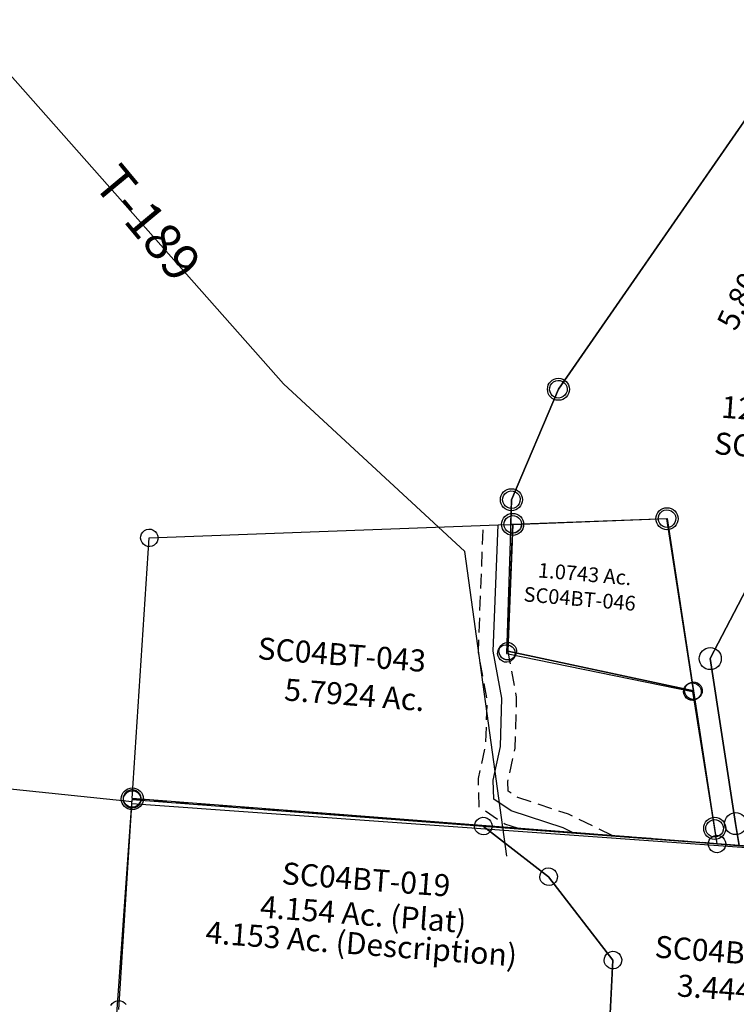
# Model space of a CAD drawing. Units: feet. Extents: x 1897922 to 1934293, y 489083 to 542520.
# Drawn here: x 1910152 to 1911129, y 498210 to 499551 of the extents above; entities that cross this region are included whole.
import ezdxf
from ezdxf.enums import TextEntityAlignment as Align

# ---------------------------------------------------------------- set-up
doc = ezdxf.new("R2010")
doc.units = ezdxf.units.FT
doc.header["$MEASUREMENT"] = 0
doc.linetypes.add('DASHED', pattern=[0.75, 0.5, -0.25])
doc.linetypes.add('PHANTOM2', pattern=[1.25, 0.625, -0.125, 0.125, -0.125, 0.125, -0.125])
doc.layers.get('0').update_dxf_attribs({"linetype": 'CONTINUOUS'})
for name, color, linetype in [("1880's", 4, 'PHANTOM2'), ('LAYER_000', 5, 'CONTINUOUS'), ('OMTA GPS ROADS', 4, 'CONTINUOUS'), ('SEC LINE', 8, 'PHANTOM2'), ('SURVEY', 2, 'CONTINUOUS')]:
    doc.layers.add(name, color=color, linetype=linetype)
doc.styles.get("Standard").update_dxf_attribs({"font": 'romans.shx', "height": 20})

# ---------------------------------------------------------------- blocks, each defined once
blk = doc.blocks.new('SALT CREEKSCA$C60BF4101')
at = {"layer": 'OMTA GPS ROADS'}
blk.add_lwpolyline([(3305.3, -231.1), (3245.6, 183.2), (2997.4, 410.4), (2464.9, 1005.6), (1273.6, 2579.3), (1177, 2774.9), (1094, 3587.9), (1009.2, 3627.1), (846.3, 3987), (707.8, 4440.7), (807, 5347), (709.7, 5222.2), (976.7, 5883.8), (850.8, 5925.2), (918.1, 6167.4), (724.2, 6261.6), (554.8, 6418.3), (519, 6645), (835.3, 7081.9), (1011.6, 7253.5), (1425.7, 7979.3), (1432.1, 8112.2), (1378.2, 8424.9), (1269.3, 8542.4)], dxfattribs=at)
at = {"layer": 'OMTA GPS ROADS', "ltscale": 15, "insert": (2806.7, 624.1), "char_height": 50, "width": 328.875, "attachment_point": 5, "rotation": 310}
blk.add_mtext('T-189', dxfattribs=at)
blk = doc.blocks.new('SALT CREEKSCA$C35E14185')
at = {"layer": 'SURVEY', "color": 2}
for p, q in [((0, 0), (-332.3, -426.2)), ((-12, 0), (-11.5, 3.1)), ((-11.5, -3.1), (-12, 0)), ((-11.5, 3.1), (-10.3, 6)), ((-10.3, 6), (-8.4, 8.4)), ((-8.4, 8.4), (-6, 10.3)), ((-6, 10.3), (-3.1, 11.5)), ((-3.1, 11.5), (0, 12)), ((0, 12), (3.1, 11.5)), ((266.6, -110.5), (0, 0)), ((3.1, 11.5), (6, 10.3)), ((6, 10.3), (8.4, 8.4)), ((8.4, 8.4), (10.3, 6)), ((10.3, 6), (11.5, 3.1)), ((11.5, 3.1), (12, 0)), ((12, 0), (11.5, -3.1)), ((-10.3, -6), (-11.5, -3.1)), ((-8.4, -8.4), (-10.3, -6)), ((-6, -10.3), (-8.4, -8.4)), ((-3.1, -11.5), (-6, -10.3)), ((0, -12), (-3.1, -11.5)), ((3.1, -11.5), (0, -12)), ((6, -10.3), (3.1, -11.5)), ((8.4, -8.4), (6, -10.3)), ((10.3, -6), (8.4, -8.4)), ((11.5, -3.1), (10.3, -6)), ((255.1, -107.4), (256.3, -104.5)), ((256.3, -104.5), (258.2, -102.1)), ((258.2, -102.1), (260.6, -100.2)), ((260.6, -100.2), (263.5, -99)), ((263.5, -99), (266.6, -98.5)), ((266.6, -98.5), (269.7, -99)), ((269.7, -99), (272.6, -100.2)), ((272.6, -100.2), (275, -102.1)), ((275, -102.1), (276.9, -104.5)), ((276.9, -104.5), (278.1, -107.4)), ((254.6, -110.5), (255.1, -107.4)), ((255.1, -113.6), (254.6, -110.5)), ((256.3, -116.5), (255.1, -113.6)), ((258.2, -118.9), (256.3, -116.5)), ((260.6, -120.8), (258.2, -118.9)), ((467.3, -185.2), (266.6, -110.5)), ((275, -118.9), (272.6, -120.8)), ((276.9, -116.5), (275, -118.9)), ((278.1, -113.6), (276.9, -116.5)), ((278.1, -107.4), (278.6, -110.5)), ((278.6, -110.5), (278.1, -113.6)), ((263.5, -122), (260.6, -120.8)), ((266.6, -122.5), (263.5, -122)), ((269.7, -122), (266.6, -122.5)), ((272.6, -120.8), (269.7, -122)), ((456.9, -222.7), (467.3, -185.2)), ((446.6, -216.7), (448.5, -214.3)), ((448.5, -214.3), (450.9, -212.4)), ((450.9, -212.4), (453.8, -211.2)), ((453.8, -211.2), (456.9, -210.7)), ((456.9, -210.7), (460.1, -211.2)), ((460.1, -211.2), (462.9, -212.4)), ((462.9, -212.4), (465.3, -214.3)), ((465.3, -214.3), (467.3, -216.7)), ((257.9, -626.5), (456.9, -222.7)), ((444.9, -222.7), (445.4, -219.6)), ((445.4, -225.9), (444.9, -222.7)), ((445.4, -219.6), (446.6, -216.7)), ((446.6, -228.7), (445.4, -225.9)), ((467.3, -216.7), (468.5, -219.6)), ((468.5, -225.9), (467.3, -228.7)), ((468.5, -219.6), (468.9, -222.7)), ((468.9, -222.7), (468.5, -225.9)), ((448.5, -231.1), (446.6, -228.7)), ((450.9, -233.1), (448.5, -231.1)), ((453.8, -234.3), (450.9, -233.1)), ((456.9, -234.7), (453.8, -234.3)), ((460.1, -234.3), (456.9, -234.7)), ((462.9, -233.1), (460.1, -234.3)), ((465.3, -231.1), (462.9, -233.1)), ((467.3, -228.7), (465.3, -231.1)), ((-338.3, -415.9), (-335.4, -414.7)), ((-335.4, -414.7), (-332.3, -414.2)), ((-332.3, -414.2), (-329.1, -414.7)), ((-329.1, -414.7), (-326.3, -415.9)), ((-332.3, -426.2), (-404.7, -572.9)), ((-344.3, -426.2), (-343.8, -423.1)), ((-343.8, -429.3), (-344.3, -426.2)), ((-343.8, -423.1), (-342.6, -420.2)), ((-342.6, -420.2), (-340.7, -417.8)), ((-340.7, -417.8), (-338.3, -415.9)), ((-326.3, -415.9), (-323.9, -417.8)), ((-323.9, -417.8), (-321.9, -420.2)), ((-321.9, -420.2), (-320.7, -423.1)), ((-320.7, -423.1), (-320.3, -426.2)), ((-320.3, -426.2), (-320.7, -429.3)), ((-342.6, -432.2), (-343.8, -429.3)), ((-340.7, -434.6), (-342.6, -432.2)), ((-338.3, -436.5), (-340.7, -434.6)), ((-335.4, -437.7), (-338.3, -436.5)), ((-332.3, -438.2), (-335.4, -437.7)), ((-329.1, -437.7), (-332.3, -438.2)), ((-326.3, -436.5), (-329.1, -437.7)), ((-323.9, -434.6), (-326.3, -436.5)), ((-321.9, -432.2), (-323.9, -434.6)), ((-320.7, -429.3), (-321.9, -432.2)), ((-413.1, -564.5), (-410.7, -562.5)), ((-410.7, -562.5), (-407.9, -561.3)), ((-407.9, -561.3), (-404.7, -560.9)), ((-404.7, -560.9), (-401.6, -561.3)), ((-401.6, -561.3), (-398.7, -562.5)), ((-398.7, -562.5), (-396.3, -564.5)), ((-404.7, -572.9), (-423.2, -781.5)), ((-416.7, -572.9), (-416.3, -569.7)), ((-416.3, -576), (-416.7, -572.9)), ((-416.3, -569.7), (-415.1, -566.9)), ((-415.1, -578.9), (-416.3, -576)), ((-415.1, -566.9), (-413.1, -564.5)), ((-396.3, -564.5), (-394.4, -566.9)), ((-394.4, -566.9), (-393.2, -569.7)), ((-393.2, -576), (-394.4, -578.9)), ((-393.2, -569.7), (-392.7, -572.9)), ((-392.7, -572.9), (-393.2, -576)), ((-413.1, -581.3), (-415.1, -578.9)), ((-410.7, -583.2), (-413.1, -581.3)), ((-407.9, -584.4), (-410.7, -583.2)), ((-404.7, -584.9), (-407.9, -584.4)), ((-401.6, -584.4), (-404.7, -584.9)), ((-398.7, -583.2), (-401.6, -584.4)), ((-396.3, -581.3), (-398.7, -583.2)), ((-394.4, -578.9), (-396.3, -581.3)), ((249.5, -618.1), (251.9, -616.2)), ((251.9, -616.2), (254.8, -615)), ((254.8, -615), (257.9, -614.5)), ((257.9, -614.5), (261, -615)), ((261, -615), (263.9, -616.2)), ((263.9, -616.2), (266.3, -618.1)), ((153.8, -837.6), (257.9, -626.5)), ((245.9, -626.5), (246.4, -623.4)), ((246.4, -629.6), (245.9, -626.5)), ((246.4, -623.4), (247.6, -620.5)), ((247.6, -632.5), (246.4, -629.6)), ((247.6, -620.5), (249.5, -618.1)), ((266.3, -618.1), (268.2, -620.5)), ((268.2, -620.5), (269.4, -623.4)), ((269.4, -629.6), (268.2, -632.5)), ((269.4, -623.4), (269.9, -626.5)), ((269.9, -626.5), (269.4, -629.6)), ((249.5, -634.9), (247.6, -632.5)), ((251.9, -636.8), (249.5, -634.9)), ((254.8, -638), (251.9, -636.8)), ((257.9, -638.5), (254.8, -638)), ((261, -638), (257.9, -638.5)), ((263.9, -636.8), (261, -638)), ((266.3, -634.9), (263.9, -636.8)), ((268.2, -632.5), (266.3, -634.9)), ((-434.8, -778.4), (-433.6, -775.5)), ((-433.6, -775.5), (-431.6, -773.1)), ((-431.6, -773.1), (-429.2, -771.2)), ((-429.2, -771.2), (-426.4, -770)), ((-426.4, -770), (-423.2, -769.5)), ((-423.2, -769.5), (-420.1, -770)), ((-420.1, -770), (-417.2, -771.2)), ((-417.2, -771.2), (-414.8, -773.1)), ((-414.8, -773.1), (-412.9, -775.5)), ((-412.9, -775.5), (-411.7, -778.4)), ((-435.2, -781.5), (-434.8, -778.4)), ((-434.8, -784.6), (-435.2, -781.5)), ((-433.6, -787.5), (-434.8, -784.6)), ((-431.6, -789.9), (-433.6, -787.5)), ((-429.2, -791.8), (-431.6, -789.9)), ((-423.2, -781.5), (-173.1, -847.5)), ((-414.8, -789.9), (-417.2, -791.8)), ((-412.9, -787.5), (-414.8, -789.9)), ((-411.7, -784.6), (-412.9, -787.5)), ((-411.7, -778.4), (-411.2, -781.5)), ((-411.2, -781.5), (-411.7, -784.6)), ((-426.4, -793), (-429.2, -791.8)), ((-423.2, -793.5), (-426.4, -793)), ((-420.1, -793), (-423.2, -793.5)), ((-417.2, -791.8), (-420.1, -793)), ((143.5, -831.6), (145.4, -829.2)), ((145.4, -829.2), (147.8, -827.2)), ((147.8, -827.2), (150.7, -826)), ((150.7, -826), (153.8, -825.6)), ((153.8, -825.6), (157, -826)), ((157, -826), (159.8, -827.2)), ((159.8, -827.2), (162.2, -829.2)), ((162.2, -829.2), (164.2, -831.6)), ((-185.1, -847.5), (-184.6, -844.4)), ((-184.6, -844.4), (-183.4, -841.5)), ((-183.4, -841.5), (-181.5, -839.1)), ((-181.5, -839.1), (-179.1, -837.2)), ((-179.1, -837.2), (-176.2, -836)), ((-176.2, -836), (-173.1, -835.5)), ((-173.1, -835.5), (-169.9, -836)), ((-169.9, -836), (-167.1, -837.2)), ((-167.1, -837.2), (-164.7, -839.1)), ((-164.7, -839.1), (-162.7, -841.5)), ((-162.7, -841.5), (-161.5, -844.4)), ((-161.5, -844.4), (-161.1, -847.5)), ((75.8, -967.6), (153.8, -837.6)), ((141.8, -837.6), (142.3, -834.4)), ((142.3, -840.7), (141.8, -837.6)), ((142.3, -834.4), (143.5, -831.6)), ((143.5, -843.6), (142.3, -840.7)), ((145.4, -846), (143.5, -843.6)), ((164.2, -843.6), (162.2, -846)), ((164.2, -831.6), (165.4, -834.4)), ((165.4, -840.7), (164.2, -843.6)), ((165.4, -834.4), (165.8, -837.6)), ((165.8, -837.6), (165.4, -840.7)), ((-184.6, -850.7), (-185.1, -847.5)), ((-183.4, -853.5), (-184.6, -850.7)), ((-181.5, -855.9), (-183.4, -853.5)), ((-179.1, -857.9), (-181.5, -855.9)), ((-176.2, -859.1), (-179.1, -857.9)), ((-173.1, -847.5), (-151.3, -1056.6)), ((-167.1, -857.9), (-169.9, -859.1)), ((-164.7, -855.9), (-167.1, -857.9)), ((-162.7, -853.5), (-164.7, -855.9)), ((-161.5, -850.7), (-162.7, -853.5)), ((-161.1, -847.5), (-161.5, -850.7)), ((147.8, -847.9), (145.4, -846)), ((150.7, -849.1), (147.8, -847.9)), ((153.8, -849.6), (150.7, -849.1)), ((157, -849.1), (153.8, -849.6)), ((159.8, -847.9), (157, -849.1)), ((162.2, -846), (159.8, -847.9)), ((-173.1, -859.5), (-176.2, -859.1)), ((-169.9, -859.1), (-173.1, -859.5)), ((63.8, -967.6), (64.3, -964.4)), ((64.3, -964.4), (65.5, -961.6)), ((65.5, -961.6), (67.4, -959.2)), ((67.4, -959.2), (69.8, -957.2)), ((69.8, -957.2), (72.7, -956)), ((72.7, -956), (75.8, -955.6)), ((75.8, -955.6), (78.9, -956)), ((78.9, -956), (81.8, -957.2)), ((81.8, -957.2), (84.2, -959.2)), ((84.2, -959.2), (86.1, -961.6)), ((86.1, -961.6), (87.3, -964.4)), ((87.3, -964.4), (87.8, -967.6)), ((35.5, -1023), (75.8, -967.6)), ((64.3, -970.7), (63.8, -967.6)), ((65.5, -973.6), (64.3, -970.7)), ((67.4, -976), (65.5, -973.6)), ((69.8, -977.9), (67.4, -976)), ((72.7, -979.1), (69.8, -977.9)), ((81.8, -977.9), (78.9, -979.1)), ((84.2, -976), (81.8, -977.9)), ((86.1, -973.6), (84.2, -976)), ((87.3, -970.7), (86.1, -973.6)), ((87.8, -967.6), (87.3, -970.7)), ((75.8, -979.6), (72.7, -979.1)), ((78.9, -979.1), (75.8, -979.6)), ((24, -1019.9), (25.2, -1017)), ((25.2, -1017), (27.1, -1014.6)), ((27.1, -1014.6), (29.5, -1012.7)), ((29.5, -1012.7), (32.4, -1011.5)), ((32.4, -1011.5), (35.5, -1011)), ((35.5, -1011), (38.6, -1011.5)), ((38.6, -1011.5), (41.5, -1012.7)), ((41.5, -1012.7), (43.9, -1014.6)), ((43.9, -1014.6), (45.8, -1017)), ((45.8, -1017), (47, -1019.9)), ((-11.4, -1058.6), (35.5, -1023)), ((23.5, -1023), (24, -1019.9)), ((24, -1026.1), (23.5, -1023)), ((25.2, -1029), (24, -1026.1)), ((27.1, -1031.4), (25.2, -1029)), ((29.5, -1033.3), (27.1, -1031.4)), ((43.9, -1031.4), (41.5, -1033.3)), ((45.8, -1029), (43.9, -1031.4)), ((47, -1026.1), (45.8, -1029)), ((47, -1019.9), (47.5, -1023)), ((47.5, -1023), (47, -1026.1)), ((-157.3, -1046.3), (-154.4, -1045.1)), ((-154.4, -1045.1), (-151.3, -1044.6)), ((-151.3, -1044.6), (-148.2, -1045.1)), ((-148.2, -1045.1), (-145.3, -1046.3)), ((32.4, -1034.5), (29.5, -1033.3)), ((35.5, -1035), (32.4, -1034.5)), ((38.6, -1034.5), (35.5, -1035)), ((41.5, -1033.3), (38.6, -1034.5)), ((-163.3, -1056.6), (-162.8, -1053.5)), ((-162.8, -1059.7), (-163.3, -1056.6)), ((-162.8, -1053.5), (-161.6, -1050.6)), ((-161.6, -1050.6), (-159.7, -1048.2)), ((-159.7, -1048.2), (-157.3, -1046.3)), ((-151.3, -1056.6), (-57, -1069.1)), ((-145.3, -1046.3), (-142.9, -1048.2)), ((-142.9, -1048.2), (-141, -1050.6)), ((-141, -1050.6), (-139.8, -1053.5)), ((-139.8, -1053.5), (-139.3, -1056.6)), ((-139.3, -1056.6), (-139.8, -1059.7)), ((-65.4, -1060.7), (-63, -1058.8)), ((-63, -1058.8), (-60.1, -1057.6)), ((-60.1, -1057.6), (-57, -1057.1)), ((-57, -1057.1), (-53.8, -1057.6)), ((-57, -1069.1), (-11.4, -1058.6)), ((-53.8, -1057.6), (-51, -1058.8)), ((-51, -1058.8), (-48.6, -1060.7)), ((-23.4, -1058.6), (-22.9, -1055.5)), ((-22.9, -1061.7), (-23.4, -1058.6)), ((-22.9, -1055.5), (-21.7, -1052.6)), ((-21.7, -1052.6), (-19.8, -1050.2)), ((-19.8, -1050.2), (-17.4, -1048.3)), ((-17.4, -1048.3), (-14.5, -1047.1)), ((-14.5, -1047.1), (-11.4, -1046.6)), ((-11.4, -1046.6), (-8.2, -1047.1)), ((-8.2, -1047.1), (-5.4, -1048.3)), ((-5.4, -1048.3), (-3, -1050.2)), ((-3, -1050.2), (-1, -1052.6)), ((-1, -1052.6), (0.2, -1055.5)), ((0.2, -1055.5), (0.6, -1058.6)), ((0.6, -1058.6), (0.2, -1061.7)), ((-161.6, -1062.6), (-162.8, -1059.7)), ((-159.7, -1065), (-161.6, -1062.6)), ((-157.3, -1066.9), (-159.7, -1065)), ((-154.4, -1068.1), (-157.3, -1066.9)), ((-151.3, -1068.6), (-154.4, -1068.1)), ((-148.2, -1068.1), (-151.3, -1068.6)), ((-145.3, -1066.9), (-148.2, -1068.1)), ((-142.9, -1065), (-145.3, -1066.9)), ((-141, -1062.6), (-142.9, -1065)), ((-139.8, -1059.7), (-141, -1062.6)), ((-69, -1069.1), (-68.5, -1066)), ((-68.5, -1072.2), (-69, -1069.1)), ((-68.5, -1066), (-67.3, -1063.1)), ((-67.3, -1075.1), (-68.5, -1072.2)), ((-67.3, -1063.1), (-65.4, -1060.7)), ((-48.6, -1060.7), (-46.6, -1063.1)), ((-46.6, -1063.1), (-45.4, -1066)), ((-45.4, -1072.2), (-46.6, -1075.1)), ((-45.4, -1066), (-45, -1069.1)), ((-45, -1069.1), (-45.4, -1072.2)), ((-21.7, -1064.6), (-22.9, -1061.7)), ((-19.8, -1067), (-21.7, -1064.6)), ((-17.4, -1068.9), (-19.8, -1067)), ((-14.5, -1070.1), (-17.4, -1068.9)), ((-11.4, -1070.6), (-14.5, -1070.1)), ((-8.2, -1070.1), (-11.4, -1070.6)), ((-5.4, -1068.9), (-8.2, -1070.1)), ((-3, -1067), (-5.4, -1068.9)), ((-1, -1064.6), (-3, -1067)), ((0.2, -1061.7), (-1, -1064.6)), ((-65.4, -1077.5), (-67.3, -1075.1)), ((-63, -1079.4), (-65.4, -1077.5)), ((-60.1, -1080.6), (-63, -1079.4)), ((-57, -1081.1), (-60.1, -1080.6)), ((-53.8, -1080.6), (-57, -1081.1)), ((-51, -1079.4), (-53.8, -1080.6)), ((-48.6, -1077.5), (-51, -1079.4)), ((-46.6, -1075.1), (-48.6, -1077.5))]:
    blk.add_line(p, q, dxfattribs=at)
blk.add_text('12.200 Ac.', height=30, rotation=352.475, dxfattribs=at).set_placement((-19.2, -489.7), align=Align.CENTER)
at = {"layer": 'SURVEY', "color": 1, "ltscale": 200, "insert": (-10.9, -530.2), "char_height": 30, "width": 146.372, "attachment_point": 5, "rotation": 352.475}
blk.add_mtext('SC04BT-023', dxfattribs=at)
blk = doc.blocks.new('SALT CREEKSCA$C6E82430F')
at = {"layer": 'SURVEY', "color": 2}
for p, q in [((-929, 133.9), (-925.9, 134.3)), ((-925.9, 134.3), (-922.8, 133.9)), ((-960.2, -162), (-925.9, 122.3)), ((-937.9, 122.3), (-937.4, 125.5)), ((-937.4, 119.2), (-937.9, 122.3)), ((-937.4, 125.5), (-936.2, 128.3)), ((-936.2, 128.3), (-934.3, 130.7)), ((-934.3, 130.7), (-931.9, 132.7)), ((-931.9, 132.7), (-929, 133.9)), ((-925.9, 122.3), (-450.3, 59.5)), ((-922.8, 133.9), (-919.9, 132.7)), ((-919.9, 132.7), (-917.5, 130.7)), ((-917.5, 130.7), (-915.6, 128.3)), ((-915.6, 128.3), (-914.4, 125.5)), ((-914.4, 125.5), (-913.9, 122.3)), ((-913.9, 122.3), (-914.4, 119.2)), ((-936.2, 116.3), (-937.4, 119.2)), ((-934.3, 113.9), (-936.2, 116.3)), ((-931.9, 112), (-934.3, 113.9)), ((-929, 110.8), (-931.9, 112)), ((-925.9, 110.3), (-929, 110.8)), ((-922.8, 110.8), (-925.9, 110.3)), ((-919.9, 112), (-922.8, 110.8)), ((-917.5, 113.9), (-919.9, 112)), ((-915.6, 116.3), (-917.5, 113.9)), ((-914.4, 119.2), (-915.6, 116.3)), ((-460.6, 65.5), (-458.7, 67.9)), ((-458.7, 67.9), (-456.3, 69.8)), ((-456.3, 69.8), (-453.4, 71)), ((-453.4, 71), (-450.3, 71.5)), ((-450.3, 71.5), (-447.2, 71)), ((-447.2, 71), (-444.3, 69.8)), ((-444.3, 69.8), (-441.9, 67.9)), ((-441.9, 67.9), (-440, 65.5)), ((-462.3, 59.5), (-461.8, 62.6)), ((-461.8, 56.4), (-462.3, 59.5)), ((-461.8, 62.6), (-460.6, 65.5)), ((-460.6, 53.5), (-461.8, 56.4)), ((-450.3, 59.5), (-365.3, -14.3)), ((-450.3, 59.5), (-235.3, 31.1)), ((-365.3, -14.3), (-450.3, 59.5)), ((-440, 65.5), (-438.8, 62.6)), ((-438.8, 56.4), (-440, 53.5)), ((-438.8, 62.6), (-438.3, 59.5)), ((-438.3, 59.5), (-438.8, 56.4)), ((-458.7, 51.1), (-460.6, 53.5)), ((-456.3, 49.2), (-458.7, 51.1)), ((-453.4, 48), (-456.3, 49.2)), ((-450.3, 47.5), (-453.4, 48)), ((-447.2, 48), (-450.3, 47.5)), ((-444.3, 49.2), (-447.2, 48)), ((-441.9, 51.1), (-444.3, 49.2)), ((-440, 53.5), (-441.9, 51.1)), ((-235.3, 31.1), (-39.7, 5.2)), ((-377.3, -14.3), (-376.8, -11.1)), ((-376.8, -11.1), (-375.6, -8.3)), ((-375.6, -8.3), (-373.7, -5.9)), ((-373.7, -5.9), (-371.3, -3.9)), ((-371.3, -3.9), (-368.4, -2.7)), ((-368.4, -2.7), (-365.3, -2.3)), ((-365.3, -2.3), (-362.2, -2.7)), ((-362.2, -2.7), (-359.3, -3.9)), ((-359.3, -3.9), (-356.9, -5.9)), ((-356.9, -5.9), (-355, -8.3)), ((-355, -8.3), (-353.8, -11.1)), ((-353.8, -11.1), (-353.3, -14.3)), ((-376.8, -17.4), (-377.3, -14.3)), ((-375.6, -20.3), (-376.8, -17.4)), ((-373.7, -22.7), (-375.6, -20.3)), ((-371.3, -24.6), (-373.7, -22.7)), ((-368.4, -25.8), (-371.3, -24.6)), ((-365.3, -26.3), (-368.4, -25.8)), ((-365.3, -14.3), (-284.1, -132.6)), ((-284.1, -132.6), (-365.3, -14.3)), ((-362.2, -25.8), (-365.3, -26.3)), ((-359.3, -24.6), (-362.2, -25.8)), ((-356.9, -22.7), (-359.3, -24.6)), ((-355, -20.3), (-356.9, -22.7)), ((-353.8, -17.4), (-355, -20.3)), ((-353.3, -14.3), (-353.8, -17.4)), ((-287.2, -121.1), (-284.1, -120.6)), ((-284.1, -120.6), (-281, -121.1)), ((-284.1, -132.6), (-309.2, -367.4)), ((-309.2, -367.4), (-284.1, -132.6)), ((-296.1, -132.6), (-295.6, -129.5)), ((-295.6, -135.7), (-296.1, -132.6)), ((-295.6, -129.5), (-294.4, -126.6)), ((-294.4, -126.6), (-292.5, -124.2)), ((-292.5, -124.2), (-290.1, -122.3)), ((-290.1, -122.3), (-287.2, -121.1)), ((-281, -121.1), (-278.1, -122.3)), ((-278.1, -122.3), (-275.7, -124.2)), ((-275.7, -124.2), (-273.8, -126.6)), ((-273.8, -126.6), (-272.6, -129.5)), ((-272.6, -129.5), (-272.1, -132.6)), ((-272.1, -132.6), (-272.6, -135.7)), ((-294.4, -138.6), (-295.6, -135.7)), ((-292.5, -141), (-294.4, -138.6)), ((-290.1, -142.9), (-292.5, -141)), ((-287.2, -144.1), (-290.1, -142.9)), ((-284.1, -144.6), (-287.2, -144.1)), ((-281, -144.1), (-284.1, -144.6)), ((-278.1, -142.9), (-281, -144.1)), ((-275.7, -141), (-278.1, -142.9)), ((-273.8, -138.6), (-275.7, -141)), ((-272.6, -135.7), (-273.8, -138.6)), ((-970.5, -156), (-968.6, -153.6)), ((-968.6, -153.6), (-966.2, -151.7)), ((-966.2, -151.7), (-963.3, -150.5)), ((-963.3, -150.5), (-960.2, -150)), ((-960.2, -150), (-957.1, -150.5)), ((-957.1, -150.5), (-954.2, -151.7)), ((-954.2, -151.7), (-951.8, -153.6)), ((-951.8, -153.6), (-949.9, -156))]:
    blk.add_line(p, q, dxfattribs=at)
for s, p in [('4.154 Ac. (Plat)', (-622.2, -66.2)), ('4.153 Ac. (Description)', (-627, -106.2)), ('3.444 Ac.', (-116.9, -197.6))]:
    blk.add_text(s, height=30, rotation=352.475, dxfattribs=at).set_placement(p, align=Align.CENTER)
at = {"layer": 'SURVEY', "color": 1, "ltscale": 200, "char_height": 30, "width": 146.372, "attachment_point": 5, "rotation": 352.475}
for insert in [(-614.2, -8), (-112.6, -136.1)]:
    blk.add_mtext('SC04BT-019', dxfattribs=dict(at, insert=insert))
blk = doc.blocks.new('A$C5FFC4139')
at = {"layer": 'SURVEY', "color": 2, "linetype": 'Continuous'}
for p, q in [((48.6, 468.1), (51.5, 469.3)), ((51.5, 469.3), (54.6, 469.8)), ((54.6, 469.8), (57.7, 469.3)), ((57.7, 469.3), (60.6, 468.1)), ((42.6, 457.8), (43.1, 460.9)), ((43.1, 454.7), (42.6, 457.8)), ((43.1, 460.9), (44.3, 463.8)), ((44.3, 463.8), (46.2, 466.2)), ((46.2, 466.2), (48.6, 468.1)), ((60.6, 468.1), (63, 466.2)), ((63, 466.2), (64.9, 463.8)), ((64.9, 463.8), (66.1, 460.9)), ((66.1, 460.9), (66.6, 457.8)), ((66.6, 457.8), (66.1, 454.7)), ((539.8, 455.2), (541.7, 457.6)), ((541.7, 457.6), (544.1, 459.6)), ((544.1, 459.6), (547, 460.8)), ((547, 460.8), (550.1, 461.2)), ((550.1, 461.2), (553.2, 460.8)), ((553.2, 460.8), (556.1, 459.6)), ((556.1, 459.6), (558.5, 457.6)), ((558.5, 457.6), (560.4, 455.2)), ((44.3, 451.8), (43.1, 454.7)), ((46.2, 449.4), (44.3, 451.8)), ((48.6, 447.5), (46.2, 449.4)), ((51.5, 446.3), (48.6, 447.5)), ((54.6, 445.8), (51.5, 446.3)), ((57.7, 446.3), (54.6, 445.8)), ((60.6, 447.5), (57.7, 446.3)), ((63, 449.4), (60.6, 447.5)), ((64.9, 451.8), (63, 449.4)), ((66.1, 454.7), (64.9, 451.8)), ((538.1, 449.2), (538.6, 452.4)), ((538.6, 446.1), (538.1, 449.2)), ((538.6, 452.4), (539.8, 455.2)), ((539.8, 443.2), (538.6, 446.1)), ((541.7, 440.8), (539.8, 443.2)), ((560.4, 443.2), (558.5, 440.8)), ((560.4, 455.2), (561.6, 452.4)), ((561.6, 446.1), (560.4, 443.2)), ((561.6, 452.4), (562.1, 449.2)), ((562.1, 449.2), (561.6, 446.1)), ((544.1, 438.9), (541.7, 440.8)), ((547, 437.7), (544.1, 438.9)), ((550.1, 437.2), (547, 437.7)), ((553.2, 437.7), (550.1, 437.2)), ((556.1, 438.9), (553.2, 437.7)), ((558.5, 440.8), (556.1, 438.9)), ((522.4, 280.3), (523.6, 283.2)), ((523.6, 283.2), (525.5, 285.6)), ((525.5, 285.6), (527.9, 287.5)), ((527.9, 287.5), (530.8, 288.7)), ((530.8, 288.7), (533.9, 289.2)), ((533.9, 289.2), (537, 288.7)), ((537, 288.7), (539.9, 287.5)), ((539.9, 287.5), (542.3, 285.6)), ((542.3, 285.6), (544.2, 283.2)), ((544.2, 283.2), (545.4, 280.3)), ((521.9, 277.2), (522.4, 280.3)), ((522.4, 274), (521.9, 277.2)), ((523.6, 271.2), (522.4, 274)), ((525.5, 268.8), (523.6, 271.2)), ((527.9, 266.8), (525.5, 268.8)), ((542.3, 268.8), (539.9, 266.8)), ((544.2, 271.2), (542.3, 268.8)), ((545.4, 274), (544.2, 271.2)), ((545.4, 280.3), (545.9, 277.2)), ((545.9, 277.2), (545.4, 274)), ((530.8, 265.6), (527.9, 266.8)), ((533.9, 265.2), (530.8, 265.6)), ((537, 265.6), (533.9, 265.2)), ((539.9, 266.8), (537, 265.6)), ((772.1, 212.9), (773.3, 215.8)), ((773.3, 215.8), (775.2, 218.2)), ((775.2, 218.2), (777.6, 220.1)), ((777.6, 220.1), (780.5, 221.3)), ((780.5, 221.3), (783.6, 221.8)), ((783.6, 221.8), (786.8, 221.3)), ((786.8, 221.3), (789.6, 220.1)), ((789.6, 220.1), (792, 218.2)), ((792, 218.2), (794, 215.8)), ((794, 215.8), (795.2, 212.9)), ((771.6, 209.8), (772.1, 212.9)), ((772.1, 206.6), (771.6, 209.8)), ((773.3, 203.8), (772.1, 206.6)), ((775.2, 201.4), (773.3, 203.8)), ((777.6, 199.4), (775.2, 201.4)), ((792, 201.4), (789.6, 199.4)), ((794, 203.8), (792, 201.4)), ((795.2, 206.6), (794, 203.8)), ((795.2, 212.9), (795.6, 209.8)), ((795.6, 209.8), (795.2, 206.6)), ((780.5, 198.2), (777.6, 199.4)), ((783.6, 197.8), (780.5, 198.2)), ((786.8, 198.2), (783.6, 197.8)), ((789.6, 199.4), (786.8, 198.2)), ((0, 104.7), (0.5, 107.8)), ((0.5, 107.8), (1.7, 110.7)), ((1.7, 110.7), (3.6, 113.1)), ((3.6, 113.1), (6, 115)), ((6, 115), (8.9, 116.2)), ((8.9, 116.2), (12, 116.7)), ((12, 116.7), (15.1, 116.2)), ((15.1, 116.2), (18, 115)), ((18, 115), (20.4, 113.1)), ((20.4, 113.1), (22.3, 110.7)), ((22.3, 110.7), (23.5, 107.8)), ((23.5, 107.8), (24, 104.7)), ((0.5, 101.5), (0, 104.7)), ((1.7, 98.7), (0.5, 101.5)), ((3.6, 96.3), (1.7, 98.7)), ((6, 94.3), (3.6, 96.3)), ((8.9, 93.1), (6, 94.3)), ((18, 94.3), (15.1, 93.1)), ((20.4, 96.3), (18, 94.3)), ((22.3, 98.7), (20.4, 96.3)), ((23.5, 101.5), (22.3, 98.7)), ((24, 104.7), (23.5, 101.5)), ((12, 92.7), (8.9, 93.1)), ((15.1, 93.1), (12, 92.7)), ((790.7, 24.2), (791.9, 27.1)), ((791.9, 27.1), (793.8, 29.5)), ((793.8, 29.5), (796.2, 31.4)), ((796.2, 31.4), (799.1, 32.6)), ((799.1, 32.6), (802.2, 33.1)), ((802.2, 33.1), (805.4, 32.6)), ((805.4, 32.6), (808.2, 31.4)), ((808.2, 31.4), (810.6, 29.5)), ((810.6, 29.5), (812.6, 27.1)), ((812.6, 27.1), (813.8, 24.2)), ((790.2, 21.1), (790.7, 24.2)), ((790.7, 18), (790.2, 21.1)), ((791.9, 15.1), (790.7, 18)), ((793.8, 12.7), (791.9, 15.1)), ((812.6, 15.1), (810.6, 12.7)), ((813.8, 18), (812.6, 15.1)), ((813.8, 24.2), (814.2, 21.1)), ((814.2, 21.1), (813.8, 18)), ((796.2, 10.8), (793.8, 12.7)), ((799.1, 9.6), (796.2, 10.8)), ((802.2, 9.1), (799.1, 9.6)), ((805.4, 9.6), (802.2, 9.1)), ((808.2, 10.8), (805.4, 9.6)), ((810.6, 12.7), (808.2, 10.8))]:
    blk.add_line(p, q, dxfattribs=at)
at = {"layer": 'SURVEY', "color": 2}
blk.add_lwpolyline([(12, 104.7), (54.6, 457.8), (530, 449.6), (550.1, 449.2), (533.9, 277.2), (783.6, 209.8), (802.2, 21.1), (804.3, 0), (608.7, 25.8), (12, 104.7)], dxfattribs=at)
at = {"layer": 'SURVEY', "color": 3, "linetype": 'DASHED', "ltscale": 40, "flags": 128}
for points in [[(534.1, 35.7), (517, 42.4), (483.6, 67.3), (484.7, 106.1), (497.3, 151.8), (502.4, 213.1), (493.8, 277.9), (510, 449.9)], [(662.4, 18.7), (604.7, 51), (536.7, 77.6), (524.2, 87), (524.5, 100.1), (536.9, 144.7), (542.6, 214.1), (534, 278.7), (550.1, 449.2)]]:
    blk.add_lwpolyline(points, dxfattribs=at)
at = {"layer": 'SURVEY', "color": 3}
blk.add_lwpolyline([(608.7, 25.8), (596.1, 32.9), (526.8, 60), (503.9, 77.1), (504.6, 103.1), (517.1, 148.3), (522.5, 213.6), (513.9, 278.3), (530, 449.6)], dxfattribs=at)
at = {"layer": 'SURVEY', "color": 1}
blk.add_text('SC04BT-043', height=30, rotation=352.475, dxfattribs=at).set_placement((192.2, 285))
at = {"layer": 'SURVEY', "color": 2}
blk.add_text('5.7924 Ac.', height=30, rotation=352.475, dxfattribs=at).set_placement((225.5, 226.9))
blk = doc.blocks.new('A$C55165CDB')
at = {"color": 6, "linetype": 'Continuous'}
for points in [[(31.3, 263), (34.2, 261.8), (36.6, 259.9), (38.5, 257.5), (39.7, 254.6), (40.2, 251.5), (39.7, 248.4), (38.5, 245.5), (36.6, 243.1), (34.2, 241.2), (31.3, 240), (28.2, 239.5), (25.1, 240), (22.2, 241.2), (19.8, 243.1), (17.9, 245.5), (16.7, 248.4), (16.2, 251.5), (16.7, 254.6), (17.9, 257.5), (19.8, 259.9), (22.2, 261.8), (25.1, 263), (28.2, 263.5)], [(241.6, 259.4), (244.5, 258.2), (246.9, 256.3), (248.8, 253.9), (250, 251), (250.5, 247.9), (250, 244.7), (248.8, 241.9), (246.9, 239.5), (244.5, 237.5), (241.6, 236.3), (238.5, 235.9), (235.4, 236.3), (232.5, 237.5), (230.1, 239.5), (228.2, 241.9), (227, 244.7), (226.5, 247.9), (227, 251), (228.2, 253.9), (230.1, 256.3), (232.5, 258.2), (235.4, 259.4), (238.5, 259.9)], [(15.1, 90.9), (18, 89.7), (20.4, 87.8), (22.3, 85.4), (23.5, 82.5), (24, 79.4), (23.5, 76.3), (22.3, 73.4), (20.4, 71), (18, 69.1), (15.1, 67.9), (12, 67.4), (8.9, 67.9), (6, 69.1), (3.6, 71), (1.7, 73.4), (0.5, 76.3), (0, 79.4), (0.5, 82.5), (1.7, 85.4), (3.6, 87.8), (6, 89.7), (8.9, 90.9), (12, 91.4)], [(264.9, 23.5), (267.7, 22.3), (270.1, 20.4), (272.1, 18), (273.3, 15.1), (273.7, 12), (273.3, 8.9), (272.1, 6), (270.1, 3.6), (267.7, 1.7), (264.9, 0.5), (261.7, 0), (258.6, 0.5), (255.7, 1.7), (253.3, 3.6), (251.4, 6), (250.2, 8.9), (249.7, 12), (250.2, 15.1), (251.4, 18), (253.3, 20.4), (255.7, 22.3), (258.6, 23.5), (261.7, 24)]]:
    blk.add_lwpolyline(points, close=True, dxfattribs=at)
at = {"layer": 'LAYER_000', "color": 6}
blk.add_lwpolyline([(28.2, 251.5), (238.5, 247.9), (261.7, 12), (12, 79.4), (28.2, 251.5)], dxfattribs=at)
blk.add_text('1.0743 Ac.', height=20, rotation=352, dxfattribs=at).set_placement((58.1, 177.6))
at = {"layer": 'LAYER_000', "color": 1}
blk.add_text('SC04BT-046', height=20, rotation=352, dxfattribs=at).set_placement((36.6, 146.1))
blk = doc.blocks.new('A$Cd555a0a6')
at = {"layer": "1880's", "color": 4, "linetype": 'Continuous'}
blk.add_lwpolyline([(1370.6, 563.8), (1324.7, -92.6), (0, 0), (45.9, 656.4), (1371.9, 563.7)], dxfattribs=at)
blk = doc.blocks.new('A$Cd5b38e7d')
at = {"layer": 'SURVEY'}
for points in [[(812.1, -35.8), (810.1, -14.7), (768.7, 409.9), (558.2, 413.9), (555.8, 414), (558.5, 447.6), (630.9, 594.2), (963.1, 1020.4), (1229.7, 910), (1402.1, 845.8), (1430.4, 835.2), (1420.1, 797.9), (1410.6, 778.6), (1382.5, 789), (1198.5, 857.6), (816.9, 216.4), (838.9, -9.9), (841.8, -39.7), (812.1, -35.8)], [(841.8, -39.7), (838.9, -9.9), (816.9, 216.4), (1198.5, 857.6), (1382.5, 789), (1410.6, 778.6), (1117, 183), (1039, 53), (998.4, -2.3), (951.6, -37.8), (906.1, -48.3), (841.8, -39.7)]]:
    blk.add_lwpolyline(points, dxfattribs=at)
at = {"layer": 'SURVEY', "linetype": 'DASHED', "ltscale": 40}
blk.add_lwpolyline([(812.1, -35.8), (19.9, 69.8)], dxfattribs=at)
at = {"layer": 'SURVEY', "linetype": 'Continuous'}
for centre in [(630.9, 594.2), (558.5, 447.6), (558.2, 413.9), (768.7, 409.9), (816.9, 216.4), (19.9, 69.8), (810.1, -14.7), (838.9, -9.9)]:
    blk.add_circle(centre, 15, dxfattribs=at)
blk.add_text('5.801 Ac.', height=30, rotation=61.3109, dxfattribs=at).set_placement((876.5, 658.4))

msp = doc.modelspace()

# ---------------------------------------------------------------- linework, layer by layer
at = {"layer": 'SEC LINE', "color": 254, "linetype": 'Continuous', "ltscale": 400}
msp.add_line((1909016.3, 498620.7), (1910305.5, 498486.4), dxfattribs=at)

# ---------------------------------------------------------------- block references
at = {"color": 3, "rotation": 3.102777552085286}
msp.add_blockref('A$C55165CDB', (1910809.6, 498611.1), dxfattribs=at)
at = {"layer": "1880's", "rotation": 359.9034139060175}
msp.add_blockref('A$Cd555a0a6', (1910258.2, 497827.4), dxfattribs=at)
at = {"layer": 'OMTA GPS ROADS', "rotation": 359.6971001532812}
msp.add_blockref('SALT CREEKSCA$C60BF4101', (1907512.2, 498660.7), dxfattribs=at)
at = {"layer": 'SURVEY', "linetype": 'Continuous', "rotation": 3.204721998411864}
msp.add_blockref('A$Cd5b38e7d', (1910289.7, 498419.2), dxfattribs=at)
at = {"layer": 'SURVEY', "ltscale": 200}
for name, p, rotation in [('SALT CREEKSCA$C35E14185', (1911194.3, 499491.9), 3.210277554119705), ('SALT CREEKSCA$C6E82430F', (1911236.9, 498418.6), 3.196388657831462)]:
    msp.add_blockref(name, p, dxfattribs=dict(at, rotation=rotation))
at = {"layer": 'SURVEY', "rotation": 3.102777554303399}
msp.add_blockref('A$C5FFC4139', (1910299.2, 498385.3), dxfattribs=at)

doc.saveas('drawing.dxf')
